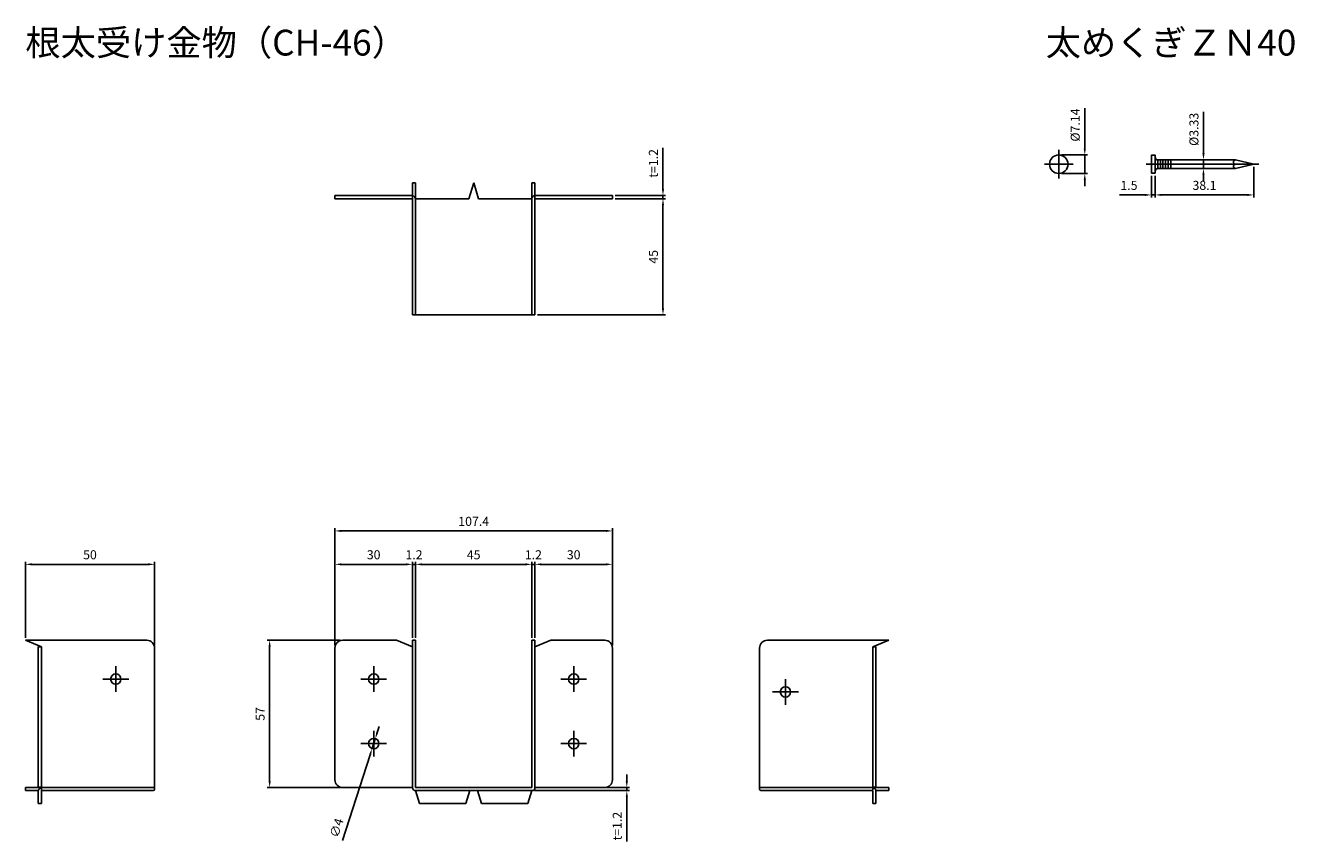
# Model space of a CAD drawing. Units: millimetres. Extents: x 149 to 640, y 96 to 411.
import ezdxf

# ---------------------------------------------------------------- set-up
doc = ezdxf.new("R2010")
doc.units = ezdxf.units.MM
doc.header["$LTSCALE"] = 0.25
doc.layers.add('AM_5', color=3, linetype='Continuous', lineweight=25)
doc.styles.add('2014++', font='simplex.shx', dxfattribs={"width": 0.8, "bigfont": 'bigfont.shx'})
doc.styles.get("Standard").update_dxf_attribs({"font": 'ISOCP.SHX', "bigfont": 'EXTFONT.SHX'})
doc.dimstyles.new('AM_ISO$0', dxfattribs={"dimtxt": 3.5, "dimasz": 2.5, "dimexe": 1, "dimexo": 1, "dimgap": 1.5, "dimtad": 1, "dimdsep": 46, "dimtxsty": 'STANDARD', "dimcen": 0, "dimclrd": 256, "dimclre": 256, "dimclrt": 2, "dimadec": 0, "dimazin": 2, "dimtp": 0.1, "dimtm": 0.1, "dimtfac": 0.71, "dimtdec": 3, "dimtmove": 0, "dimatfit": 3, "dimfxl": 1, "dimlwd": -1, "dimlwe": -1, "dimarcsym": 0})
doc.dimstyles.new('AM_ISO$3', dxfattribs={"dimtxt": 3.5, "dimasz": 2.5, "dimexe": 1, "dimexo": 1, "dimgap": 1.5, "dimtad": 1, "dimtoh": 1, "dimdsep": 46, "dimtxsty": 'STANDARD', "dimcen": 0, "dimclrd": 256, "dimclre": 256, "dimclrt": 2, "dimadec": 0, "dimazin": 2, "dimtp": 0.1, "dimtm": 0.1, "dimtfac": 0.71, "dimtdec": 3, "dimtofl": 0, "dimtmove": 0, "dimatfit": 0, "dimfxl": 1, "dimlwd": -1, "dimlwe": -1, "dimarcsym": 0})

# ---------------------------------------------------------------- blocks, each defined once
blk = doc.blocks.new('*D5')
at = {"layer": 'AM_5', "transparency": 16777216}
for p, q in [((299.55, 174.47), (299.55, 203.87)), ((302.05, 202.87), (342.05, 202.87)), ((344.55, 174.47), (344.55, 203.87))]:
    blk.add_line(p, q, dxfattribs=at)
for points in [[(302.05, 203.29), (302.05, 202.45), (299.55, 202.87)], [(342.05, 203.29), (342.05, 202.45), (344.55, 202.87)]]:
    blk.add_solid(points, dxfattribs=at)
at = {"layer": 'Defpoints', "color": 0, "transparency": 16777216}
for p in [(344.55, 202.87), (299.55, 173.47), (344.55, 173.47)]:
    blk.add_point(p, dxfattribs=at)
at = {"layer": 'AM_5', "color": 2, "transparency": 16777216, "insert": (322.05, 206.12), "char_height": 3.5, "attachment_point": 5}
blk.add_mtext('45', dxfattribs=at)
blk = doc.blocks.new('*D7')
at = {"layer": 'AM_5', "transparency": 16777216}
for p, q in [((268.35, 171.47), (268.35, 216.81)), ((375.75, 171.47), (375.75, 216.81)), ((270.85, 215.81), (373.25, 215.81))]:
    blk.add_line(p, q, dxfattribs=at)
for points in [[(270.85, 216.22), (270.85, 215.39), (268.35, 215.81)], [(373.25, 216.22), (373.25, 215.39), (375.75, 215.81)]]:
    blk.add_solid(points, dxfattribs=at)
at = {"layer": 'Defpoints', "color": 0, "transparency": 16777216}
for p in [(375.75, 215.81), (268.35, 170.47), (375.75, 170.47)]:
    blk.add_point(p, dxfattribs=at)
at = {"layer": 'AM_5', "color": 2, "transparency": 16777216, "insert": (322.05, 219.06), "char_height": 3.5, "attachment_point": 5}
blk.add_mtext('107.4', dxfattribs=at)
blk = doc.blocks.new('*D12')
at = {"layer": 'AM_5', "transparency": 16777216}
for p, q in [((148.56, 174.47), (148.56, 203.87)), ((196.06, 202.87), (151.06, 202.87)), ((198.56, 171.47), (198.56, 203.87))]:
    blk.add_line(p, q, dxfattribs=at)
for points in [[(151.06, 203.29), (151.06, 202.45), (148.56, 202.87)], [(196.06, 203.29), (196.06, 202.45), (198.56, 202.87)]]:
    blk.add_solid(points, dxfattribs=at)
at = {"layer": 'Defpoints', "color": 0, "transparency": 16777216}
for p in [(148.56, 202.87), (148.56, 173.47), (198.56, 170.47)]:
    blk.add_point(p, dxfattribs=at)
at = {"layer": 'AM_5', "color": 2, "transparency": 16777216, "insert": (173.56, 206.12), "char_height": 3.5, "attachment_point": 5}
blk.add_mtext('50', dxfattribs=at)
blk = doc.blocks.new('*D19')
at = {"layer": 'AM_5', "transparency": 16777216}
for p, q in [((284.73, 137.75), (285.49, 140.13)), ((283.97, 135.37), (282.74, 131.56)), ((271.31, 95.96), (281.98, 129.18))]:
    blk.add_line(p, q, dxfattribs=at)
for points in [[(284.33, 137.88), (285.13, 137.62), (283.97, 135.37)], [(281.58, 129.31), (282.38, 129.05), (282.74, 131.56)]]:
    blk.add_solid(points, dxfattribs=at)
at = {"layer": 'Defpoints', "color": 0, "transparency": 16777216}
for p in [(283.97, 135.37), (282.74, 131.56)]:
    blk.add_point(p, dxfattribs=at)
at = {"layer": 'AM_5', "color": 2, "transparency": 16777216, "insert": (269.43, 100.72), "char_height": 3.5, "attachment_point": 5, "rotation": 72.1974}
blk.add_mtext('∅4', dxfattribs=at)
blk = doc.blocks.new('*D20')
at = {"layer": 'AM_5', "transparency": 16777216}
for p, q in [((270.35, 173.47), (242.09, 173.47)), ((243.09, 170.97), (243.09, 118.97)), ((270.35, 116.47), (242.09, 116.47))]:
    blk.add_line(p, q, dxfattribs=at)
for points in [[(242.67, 170.97), (243.51, 170.97), (243.09, 173.47)], [(242.67, 118.97), (243.51, 118.97), (243.09, 116.47)]]:
    blk.add_solid(points, dxfattribs=at)
at = {"layer": 'Defpoints', "color": 0, "transparency": 16777216}
for p in [(271.35, 173.47), (243.09, 116.47), (271.35, 116.47)]:
    blk.add_point(p, dxfattribs=at)
at = {"layer": 'AM_5', "color": 2, "transparency": 16777216, "insert": (239.84, 144.97), "char_height": 3.5, "attachment_point": 5, "rotation": 90}
blk.add_mtext('57', dxfattribs=at)
blk = doc.blocks.new('*D26')
at = {"layer": 'AM_5', "transparency": 16777216}
for p, q in [((268.35, 171.47), (268.35, 203.87)), ((270.85, 202.87), (295.85, 202.87)), ((298.35, 174.47), (298.35, 203.87))]:
    blk.add_line(p, q, dxfattribs=at)
for points in [[(270.85, 203.29), (270.85, 202.45), (268.35, 202.87)], [(295.85, 203.29), (295.85, 202.45), (298.35, 202.87)]]:
    blk.add_solid(points, dxfattribs=at)
at = {"layer": 'Defpoints', "color": 0, "transparency": 16777216}
for p in [(298.35, 202.87), (298.35, 173.47), (268.35, 170.47)]:
    blk.add_point(p, dxfattribs=at)
at = {"layer": 'AM_5', "color": 2, "transparency": 16777216, "insert": (283.35, 206.12), "char_height": 3.5, "attachment_point": 5}
blk.add_mtext('30', dxfattribs=at)
blk = doc.blocks.new('*D28')
at = {"layer": 'AM_5', "transparency": 16777216}
for p, q in [((295.85, 202.87), (293.35, 202.87)), ((298.35, 174.47), (298.35, 203.87)), ((298.35, 202.87), (299.55, 202.87)), ((299.55, 174.47), (299.55, 203.87)), ((302.05, 202.87), (304.55, 202.87))]:
    blk.add_line(p, q, dxfattribs=at)
for points in [[(295.85, 203.29), (295.85, 202.45), (298.35, 202.87)], [(302.05, 203.29), (302.05, 202.45), (299.55, 202.87)]]:
    blk.add_solid(points, dxfattribs=at)
at = {"layer": 'Defpoints', "color": 0, "transparency": 16777216}
for p in [(299.55, 202.87), (298.35, 173.47), (299.55, 173.47)]:
    blk.add_point(p, dxfattribs=at)
at = {"layer": 'AM_5', "color": 2, "transparency": 16777216, "insert": (298.95, 206.12), "char_height": 3.5, "attachment_point": 5}
blk.add_mtext('1.2', dxfattribs=at)
blk = doc.blocks.new('*D38')
at = {"layer": 'AM_5', "transparency": 16777216}
for p, q in [((381.31, 118.97), (381.31, 121.47)), ((345.61, 115.27), (382.31, 115.27)), ((373.75, 116.47), (382.31, 116.47)), ((381.31, 116.47), (381.31, 115.27)), ((381.31, 112.77), (381.31, 95.54))]:
    blk.add_line(p, q, dxfattribs=at)
for points in [[(380.9, 118.97), (381.73, 118.97), (381.31, 116.47)], [(380.9, 112.77), (381.73, 112.77), (381.31, 115.27)]]:
    blk.add_solid(points, dxfattribs=at)
at = {"layer": 'Defpoints', "color": 0, "transparency": 16777216}
for p in [(344.61, 115.27), (372.75, 116.47), (381.31, 116.47)]:
    blk.add_point(p, dxfattribs=at)
at = {"layer": 'AM_5', "color": 2, "transparency": 16777216, "insert": (378.06, 101.52), "char_height": 3.5, "attachment_point": 5, "rotation": 90}
blk.add_mtext('t=1.2', dxfattribs=at)
blk = doc.blocks.new('*D40')
at = {"layer": 'AM_5', "transparency": 16777216}
for p, q in [((345.75, 174.47), (345.75, 203.87)), ((348.25, 202.87), (373.25, 202.87)), ((375.75, 171.47), (375.75, 203.87))]:
    blk.add_line(p, q, dxfattribs=at)
for points in [[(348.25, 203.29), (348.25, 202.45), (345.75, 202.87)], [(373.25, 203.29), (373.25, 202.45), (375.75, 202.87)]]:
    blk.add_solid(points, dxfattribs=at)
at = {"layer": 'Defpoints', "color": 0, "transparency": 16777216}
for p in [(375.75, 202.87), (345.75, 173.47), (375.75, 170.47)]:
    blk.add_point(p, dxfattribs=at)
at = {"layer": 'AM_5', "color": 2, "transparency": 16777216, "insert": (360.75, 206.12), "char_height": 3.5, "attachment_point": 5}
blk.add_mtext('30', dxfattribs=at)
blk = doc.blocks.new('*D43')
at = {"layer": 'AM_5', "transparency": 16777216}
for p, q in [((342.05, 202.87), (339.55, 202.87)), ((344.55, 174.47), (344.55, 203.87)), ((344.55, 202.87), (345.75, 202.87)), ((345.75, 174.47), (345.75, 203.87)), ((348.25, 202.87), (350.75, 202.87))]:
    blk.add_line(p, q, dxfattribs=at)
for points in [[(342.05, 203.29), (342.05, 202.45), (344.55, 202.87)], [(348.25, 203.29), (348.25, 202.45), (345.75, 202.87)]]:
    blk.add_solid(points, dxfattribs=at)
at = {"layer": 'Defpoints', "color": 0, "transparency": 16777216}
for p in [(345.75, 202.87), (344.55, 173.47), (345.75, 173.47)]:
    blk.add_point(p, dxfattribs=at)
at = {"layer": 'AM_5', "color": 2, "transparency": 16777216, "insert": (345.15, 206.12), "char_height": 3.5, "attachment_point": 5}
blk.add_mtext('1.2', dxfattribs=at)
blk = doc.blocks.new('*D54')
at = {"layer": 'AM_5', "transparency": 16777216}
for p, q in [((395.31, 348.11), (395.31, 364.06)), ((376.75, 345.61), (396.31, 345.61)), ((376.75, 344.41), (396.31, 344.41)), ((395.31, 344.41), (395.31, 345.61)), ((395.31, 341.91), (395.31, 339.41))]:
    blk.add_line(p, q, dxfattribs=at)
for points in [[(394.89, 348.11), (395.72, 348.11), (395.31, 345.61)], [(394.89, 341.91), (395.72, 341.91), (395.31, 344.41)]]:
    blk.add_solid(points, dxfattribs=at)
at = {"layer": 'Defpoints', "color": 0, "transparency": 16777216}
for p in [(375.75, 345.61), (375.75, 344.41), (395.31, 344.41)]:
    blk.add_point(p, dxfattribs=at)
at = {"layer": 'AM_5', "color": 2, "transparency": 16777216, "insert": (392.05, 358.08), "char_height": 3.5, "attachment_point": 5, "rotation": 90}
blk.add_mtext('t=1.2', dxfattribs=at)
blk = doc.blocks.new('*D56')
at = {"layer": 'AM_5', "transparency": 16777216}
for p, q in [((376.75, 344.41), (396.31, 344.41)), ((395.31, 341.91), (395.31, 301.91)), ((346.75, 299.41), (396.31, 299.41))]:
    blk.add_line(p, q, dxfattribs=at)
for points in [[(394.89, 341.91), (395.72, 341.91), (395.31, 344.41)], [(394.89, 301.91), (395.72, 301.91), (395.31, 299.41)]]:
    blk.add_solid(points, dxfattribs=at)
at = {"layer": 'Defpoints', "color": 0, "transparency": 16777216}
for p in [(375.75, 344.41), (345.75, 299.41), (395.31, 299.41)]:
    blk.add_point(p, dxfattribs=at)
at = {"layer": 'AM_5', "color": 2, "transparency": 16777216, "insert": (392.06, 321.91), "char_height": 3.5, "attachment_point": 5, "rotation": 90}
blk.add_mtext('45', dxfattribs=at)
blk = doc.blocks.new('*D69')
at = {"layer": 'AM_5', "transparency": 16777216}
for p, q in [((623.91, 356.76), (623.91, 344.86)), ((585.81, 353.3), (585.81, 344.86)), ((588.31, 345.86), (621.41, 345.86))]:
    blk.add_line(p, q, dxfattribs=at)
for points in [[(588.31, 346.28), (588.31, 345.44), (585.81, 345.86)], [(621.41, 346.28), (621.41, 345.44), (623.91, 345.86)]]:
    blk.add_solid(points, dxfattribs=at)
at = {"layer": 'Defpoints', "color": 0, "transparency": 16777216}
for p in [(585.81, 354.3), (623.91, 357.76), (623.91, 345.86)]:
    blk.add_point(p, dxfattribs=at)
at = {"layer": 'AM_5', "color": 2, "transparency": 16777216, "insert": (604.86, 349.11), "char_height": 3.5, "attachment_point": 5}
blk.add_mtext('38.1', dxfattribs=at)
blk = doc.blocks.new('*D70')
at = {"layer": 'AM_5', "transparency": 16777216}
for p, q in [((558.55, 363.83), (558.55, 379.48)), ((549.49, 361.33), (559.55, 361.33)), ((558.55, 354.19), (558.55, 361.33)), ((549.49, 354.19), (559.55, 354.19)), ((558.55, 351.69), (558.55, 349.19))]:
    blk.add_line(p, q, dxfattribs=at)
for points in [[(558.13, 363.83), (558.97, 363.83), (558.55, 361.33)], [(558.13, 351.69), (558.97, 351.69), (558.55, 354.19)]]:
    blk.add_solid(points, dxfattribs=at)
at = {"layer": 'Defpoints', "color": 0, "transparency": 16777216}
for p in [(548.49, 361.33), (558.55, 361.33), (548.49, 354.19)]:
    blk.add_point(p, dxfattribs=at)
at = {"layer": 'AM_5', "color": 2, "transparency": 16777216, "insert": (555.3, 372.91), "char_height": 3.5, "attachment_point": 5, "rotation": 90}
blk.add_mtext('%%C7.14', dxfattribs=at)
blk = doc.blocks.new('*D71')
at = {"layer": 'AM_5', "transparency": 16777216}
for p, q in [((584.31, 353.3), (584.31, 344.86)), ((585.81, 353.3), (585.81, 344.86)), ((581.81, 345.86), (571.96, 345.86)), ((585.81, 345.86), (584.31, 345.86)), ((588.31, 345.86), (590.81, 345.86))]:
    blk.add_line(p, q, dxfattribs=at)
for points in [[(581.81, 346.28), (581.81, 345.44), (584.31, 345.86)], [(588.31, 346.28), (588.31, 345.44), (585.81, 345.86)]]:
    blk.add_solid(points, dxfattribs=at)
at = {"layer": 'Defpoints', "color": 0, "transparency": 16777216}
for p in [(584.31, 354.3), (585.81, 354.3), (584.31, 345.86)]:
    blk.add_point(p, dxfattribs=at)
at = {"layer": 'AM_5', "color": 2, "transparency": 16777216, "insert": (575.64, 349.11), "char_height": 3.5, "attachment_point": 5}
blk.add_mtext('1.5', dxfattribs=at)
blk = doc.blocks.new('*D72')
at = {"layer": 'AM_5', "transparency": 16777216}
for p, q in [((604.48, 361.93), (604.48, 378.07)), ((602.86, 359.43), (605.48, 359.43)), ((604.48, 356.1), (604.48, 359.43)), ((602.86, 356.1), (605.48, 356.1)), ((604.48, 353.6), (604.48, 351.1))]:
    blk.add_line(p, q, dxfattribs=at)
for points in [[(604.07, 361.93), (604.9, 361.93), (604.48, 359.43)], [(604.07, 353.6), (604.9, 353.6), (604.48, 356.1)]]:
    blk.add_solid(points, dxfattribs=at)
at = {"layer": 'Defpoints', "color": 0, "transparency": 16777216}
for p in [(601.86, 359.43), (604.48, 359.43), (601.86, 356.1)]:
    blk.add_point(p, dxfattribs=at)
at = {"layer": 'AM_5', "color": 2, "transparency": 16777216, "insert": (601.23, 371.25), "char_height": 3.5, "attachment_point": 5, "rotation": 90}
blk.add_mtext('%%c3.33', dxfattribs=at)

msp = doc.modelspace()

# ---------------------------------------------------------------- linework, layer by layer
at = {"layer": 'AM_5'}
for p, q in [((548.489, 363.332), (548.489, 352.192)), ((586.809, 359.427), (586.809, 356.097)), ((616.909, 359.427), (586.809, 359.427)), ((587.809, 359.427), (587.809, 356.097)), ((588.809, 359.427), (588.809, 356.097)), ((589.809, 359.427), (589.809, 356.097)), ((590.809, 359.427), (590.809, 356.097)), ((591.809, 359.427), (591.809, 356.097)), ((623.909, 357.762), (616.909, 359.427)), ((554.059, 357.762), (542.919, 357.762)), ((582.309, 357.762), (625.909, 357.762)), ((616.909, 356.097), (586.809, 356.097)), ((623.909, 357.762), (616.909, 356.097)), ((298.354, 350.605), (298.354, 299.405)), ((299.554, 350.605), (298.354, 350.605)), ((299.554, 350.605), (299.554, 299.405)), ((322.054, 350.605), (320.194, 344.405)), ((322.054, 350.605), (323.914, 344.405)), ((344.554, 350.605), (344.554, 299.405)), ((344.554, 350.605), (345.754, 350.605)), ((345.754, 350.605), (345.754, 299.405)), ((268.354, 345.605), (298.054, 345.605)), ((268.354, 345.605), (268.354, 344.405)), ((268.354, 344.405), (298.054, 344.405)), ((320.194, 344.405), (299.554, 344.405)), ((344.554, 344.405), (323.914, 344.405)), ((345.754, 345.605), (375.754, 345.605)), ((345.754, 344.405), (375.754, 344.405)), ((375.754, 345.605), (375.754, 344.405)), ((298.354, 299.405), (345.754, 299.405)), ((148.564, 173.466), (195.564, 173.466)), ((148.564, 173.466), (154.764, 170.966)), ((271.354, 173.466), (292.154, 173.466)), ((292.154, 173.466), (298.354, 170.966)), ((298.354, 116.466), (298.354, 173.466)), ((298.354, 173.466), (299.554, 173.466)), ((299.554, 116.466), (299.554, 173.466)), ((344.554, 116.466), (344.554, 173.466)), ((345.754, 173.466), (344.554, 173.466)), ((351.954, 173.466), (345.754, 170.966)), ((345.754, 116.466), (345.754, 173.466)), ((372.754, 173.466), (351.954, 173.466)), ((482.711, 173.466), (435.711, 173.466)), ((482.711, 173.466), (476.511, 170.966)), ((153.564, 116.566), (153.564, 170.966)), ((154.764, 170.966), (153.564, 170.966)), ((154.764, 116.566), (154.764, 170.966)), ((198.564, 115.766), (198.564, 170.466)), ((268.354, 119.466), (268.354, 170.466)), ((375.754, 119.466), (375.754, 170.466)), ((432.711, 115.766), (432.711, 170.466)), ((476.511, 116.566), (476.511, 170.966)), ((476.511, 170.966), (477.711, 170.966)), ((477.711, 116.566), (477.711, 170.966)), ((183.564, 163.466), (183.564, 153.466)), ((283.354, 163.466), (283.354, 153.466)), ((360.754, 163.466), (360.754, 153.466)), ((188.564, 158.466), (178.564, 158.466)), ((278.354, 158.466), (288.354, 158.466)), ((355.754, 158.466), (365.754, 158.466)), ((442.711, 158.466), (442.711, 148.466)), ((437.711, 153.466), (447.711, 153.466)), ((283.354, 138.466), (283.354, 128.466)), ((360.754, 138.466), (360.754, 128.466)), ((278.354, 133.466), (288.354, 133.466)), ((355.754, 133.466), (365.754, 133.466)), ((155.064, 116.466), (148.564, 116.466)), ((148.564, 115.266), (148.564, 116.466)), ((153.594, 115.266), (148.564, 115.266)), ((153.564, 116.566), (154.764, 116.566)), ((153.564, 114.966), (153.564, 110.266)), ((154.764, 115.566), (154.764, 116.566)), ((154.764, 114.966), (154.764, 110.266)), ((198.564, 116.466), (155.064, 116.466)), ((198.064, 115.266), (155.064, 115.266)), ((271.354, 116.466), (298.354, 116.466)), ((299.554, 116.466), (344.554, 116.466)), ((299.554, 115.266), (344.554, 115.266)), ((299.554, 115.266), (301.054, 110.266)), ((320.554, 115.266), (319.054, 110.266)), ((323.554, 115.266), (325.054, 110.266)), ((344.554, 115.266), (343.054, 110.266)), ((372.754, 116.466), (345.754, 116.466)), ((432.711, 116.466), (476.211, 116.466)), ((433.211, 115.266), (476.211, 115.266)), ((476.211, 116.466), (482.711, 116.466)), ((477.711, 116.566), (476.511, 116.566)), ((476.511, 115.566), (476.511, 116.566)), ((476.511, 114.966), (476.511, 110.266)), ((477.681, 115.266), (482.711, 115.266)), ((477.711, 114.966), (477.711, 110.266)), ((482.711, 115.266), (482.711, 116.466)), ((154.764, 110.266), (153.564, 110.266)), ((301.054, 110.266), (319.054, 110.266)), ((325.054, 110.266), (343.054, 110.266)), ((476.511, 110.266), (477.711, 110.266))]:
    msp.add_line(p, q, dxfattribs=at)
msp.add_lwpolyline([(585.809, 354.302), (584.309, 354.302), (584.309, 361.223), (585.809, 361.223)], close=True, dxfattribs=at)
for centre, radius in [((548.489, 357.762), 3.57), ((183.564, 158.466), 2), ((283.354, 158.466), 2), ((360.754, 158.466), 2), ((442.711, 153.466), 2), ((283.354, 133.466), 2), ((360.754, 133.466), 2)]:
    msp.add_circle(centre, radius, dxfattribs=at)
for centre, radius, start, end in [((586.809, 360.427), 1, 180, 270), ((616.909, 358.595), 0.833, 90, 270), ((586.809, 355.097), 1, 90, 180), ((616.909, 356.93), 0.833, 90, 270), ((298.054, 344.105), 1.5, 78.12706, 90), ((298.054, 344.105), 0.3, 0, 90), ((298.054, 344.105), 1.5, 0, 78.12706), ((345.754, 344.405), 1.2, 90, 180), ((195.564, 170.466), 3, 0, 90), ((271.354, 170.466), 3, 90, 180), ((372.754, 170.466), 3, 0, 90), ((435.711, 170.466), 3, 90, 180), ((271.354, 119.466), 3, 180, 270), ((372.754, 119.466), 3, 270, 0), ((155.064, 114.966), 1.5, 101.53696, 180), ((155.064, 114.966), 1.5, 90, 101.53696), ((155.064, 115.566), 0.3, 180, 270), ((155.064, 114.966), 0.3, 90, 180), ((198.064, 115.766), 0.5, 270, 0), ((299.554, 116.466), 1.2, 180, 270), ((344.554, 116.466), 1.2, 270, 0), ((433.211, 115.766), 0.5, 180, 270), ((476.211, 114.966), 1.5, 78.46304, 90), ((476.211, 115.566), 0.3, 270, 0), ((476.211, 114.966), 0.3, 0, 90), ((476.211, 114.966), 1.5, 0, 78.46304)]:
    msp.add_arc(centre, radius, start, end, dxfattribs=at)

# ---------------------------------------------------------------- texts
at = {"layer": 'AM_5', "char_height": 10, "attachment_point": 1, "style": '2014++'}
for s, insert in [('根太受け金物（CH-46）', (148.564, 409.813)), ('太めくぎＺＮ40', (543.416, 409.813))]:
    msp.add_mtext_dynamic_manual_height_columns(s, width=123.30931, gutter_width=12.5, heights=[0], dxfattribs=dict(at, insert=insert))

# ---------------------------------------------------------------- dimensions: what is measured, and where the dimension line sits
at = {"layer": 'AM_5'}
for base, p1, p2, text, picture, middle in [((558.551, 361.332), (548.489, 354.192), (548.489, 361.332), '%%C<>', '*D70', (555.301, 372.907)), ((604.483, 359.427), (601.859, 356.097), (601.859, 359.427), '%%c<>', '*D72', (601.233, 371.25))]:
    dim = msp.add_linear_dim(base=base, p1=p1, p2=p2, angle=90, text=text, dimstyle='AM_ISO$0', dxfattribs=at)
    dim.commit()
    dim.dimension.update_dxf_attribs({"geometry": picture, "text_midpoint": middle})
for base, p1, p2, picture, middle in [((395.305, 344.405), (375.754, 345.605), (375.754, 344.405), '*D54', (395.305, 358.081)), ((381.312, 116.466), (344.606, 115.267), (372.754, 116.466), '*D38', (381.312, 101.52))]:
    dim = msp.add_linear_dim(base=base, p1=p1, p2=p2, angle=90, text='t=<>', dimstyle='AM_ISO$0', dxfattribs=at)
    dim.commit()
    dim.dimension.update_dxf_attribs({"geometry": picture, "text_midpoint": middle, "dimtype": 160})
for base, p1, p2, picture, middle in [((584.309, 345.861), (585.809, 354.302), (584.309, 354.302), '*D71', (575.636, 349.111)), ((623.909, 345.861), (585.809, 354.302), (623.909, 357.762), '*D69', (604.859, 349.111)), ((375.754, 215.808), (268.354, 170.466), (375.754, 170.466), '*D7', (322.054, 219.058)), ((298.354, 202.87), (268.354, 170.466), (298.354, 173.466), '*D26', (283.354, 206.12)), ((344.554, 202.87), (299.554, 173.466), (344.554, 173.466), '*D5', (322.054, 206.12)), ((375.754, 202.87), (345.754, 173.466), (375.754, 170.466), '*D40', (360.754, 206.12))]:
    dim = msp.add_linear_dim(base=base, p1=p1, p2=p2, dimstyle='AM_ISO$0', dxfattribs=at)
    dim.commit()
    dim.dimension.update_dxf_attribs({"geometry": picture, "text_midpoint": middle})
for base, p1, p2, angle, picture, middle in [((395.305, 299.405), (375.754, 344.405), (345.754, 299.405), 90, '*D56', (392.055, 321.905)), ((148.564, 202.87), (198.564, 170.466), (148.564, 173.466), 180, '*D12', (173.564, 206.12)), ((243.091, 116.466), (271.354, 173.466), (271.354, 116.466), 90, '*D20', (239.841, 144.966))]:
    dim = msp.add_linear_dim(base=base, p1=p1, p2=p2, angle=angle, dimstyle='AM_ISO$0', dxfattribs=at)
    dim.commit()
    dim.dimension.update_dxf_attribs({"geometry": picture, "text_midpoint": middle})
for base, p1, p2, picture, middle in [((299.554, 202.87), (298.354, 173.466), (299.554, 173.466), '*D28', (298.954, 202.87)), ((345.754, 202.87), (344.554, 173.466), (345.754, 173.466), '*D43', (345.154, 202.87))]:
    dim = msp.add_linear_dim(base=base, p1=p1, p2=p2, dimstyle='AM_ISO$0', dxfattribs=at)
    dim.commit()
    dim.dimension.update_dxf_attribs({"geometry": picture, "text_midpoint": middle, "dimtype": 160})
dim = msp.add_diameter_dim_2p(p1=(283.966, 135.37), p2=(282.743, 131.562), dimstyle='AM_ISO$3', override={"dimtoh": 0, "dimtofl": 1, "dimatfit": 3}, dxfattribs=at)
dim.commit()
dim.dimension.update_dxf_attribs({"geometry": '*D19', "text_midpoint": (272.52, 99.725), "dimtype": 163})

doc.saveas('drawing.dxf')
